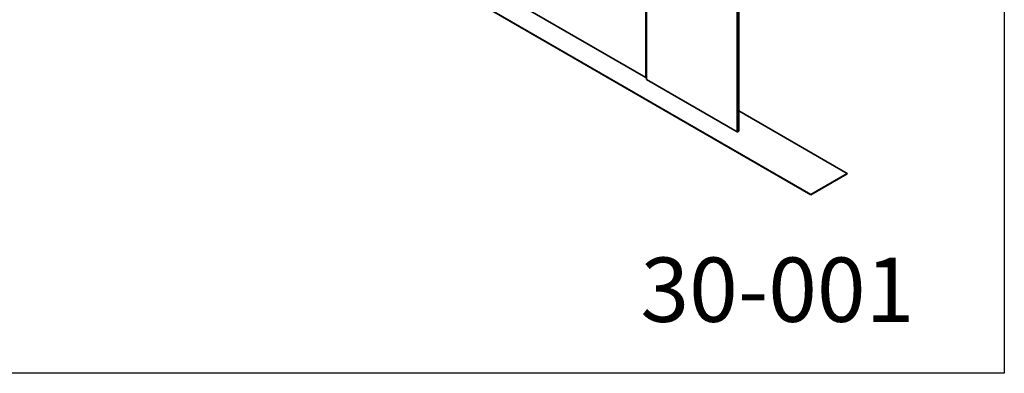
# Model space of a CAD drawing. Extents: x 0 to 3940, y 0 to 5700.
# Drawn here: x 2409 to 3940, y 0 to 550 of the extents above; entities that cross this region are included whole.
import ezdxf
from ezdxf.enums import TextEntityAlignment as Align

# ---------------------------------------------------------------- set-up
doc = ezdxf.new("R2010")
doc.units = 0
doc.layers.add('AM_VIS', color=2, linetype='CONTINUOUS', lineweight=35)
for name, color, linetype in [('Detail-Rahmen', 7, 'CONTINUOUS'), ('Deutsch', 4, 'CONTINUOUS'), ('Schriftfeld', 7, 'CONTINUOUS')]:
    doc.layers.add(name, color=color, linetype=linetype)
doc.styles.add('ISO8', font='iso8')

# ---------------------------------------------------------------- blocks, each defined once
blk = doc.blocks.new('detail_r')
at = {"layer": 'Detail-Rahmen'}
blk.add_lwpolyline([(0, 0), (0, 285), (197, 285), (197, 0)], close=True, dxfattribs=at)
at = {"layer": 'Deutsch', "style": 'ISO8'}
blk.add_attdef('ZEICHNUNGSNAME', text='', height=5, dxfattribs=at).set_placement((98, 271), align=Align.CENTER)
at = {"layer": 'Schriftfeld', "style": 'ISO8'}
for tag, p in [('ARTIKEL-NR', (182, 265)), ('MASSSTAB', (30, 4)), ('DATUM', (98, 4))]:
    blk.add_attdef(tag, text='', height=3, dxfattribs=at).set_placement(p, align=Align.CENTER)
for tag, p in [('QUELLPFAD', (8, 12)), ('ZIELPFAD', (5, 12))]:
    blk.add_attdef(tag, p, '', height=2, rotation=90, dxfattribs=at)
blk.add_attdef('ZEICHNUNGSNUMMER', text='', height=5, dxfattribs=at).set_placement((190, 4), align=Align.RIGHT)

msp = doc.modelspace()

# ---------------------------------------------------------------- linework, layer by layer
at = {"layer": 'AM_VIS'}
for p, q in [((3524.4, 1244.1), (3524.4, 375.7)), ((3524.9, 375.3), (3524.9, 1244.4)), ((3527.2, 1245.7), (3527.2, 376.6)), ((3382.4, 1129.5), (3382.4, 459.9)), ((3383.5, 457), (3383.5, 1133)), ((3639.2, 278), (2789, 768.9)), ((2789, 768.6), (3639.2, 277.7)), ((3382.4, 459.9), (3110, 617.2)), ((3383.5, 460.6), (3382.4, 459.9)), ((3524.4, 375.7), (3383.5, 457)), ((3695.8, 310.7), (3527.2, 408)), ((3524.4, 375.7), (3524.9, 375.3)), ((3524.9, 375.3), (3527.2, 376.6)), ((3639.2, 278), (3695.8, 310.7)), ((3639.2, 277.7), (3695.8, 310.3)), ((3695.8, 310.3), (3695.8, 310.7)), ((3639.2, 277.7), (3639.2, 278))]:
    msp.add_line(p, q, dxfattribs=at)

# ---------------------------------------------------------------- block references
at = {"layer": 'Detail-Rahmen'}
ref = msp.add_blockref('detail_r', (0, 0), dxfattribs=dict(at, xscale=20, yscale=20, zscale=20))
ref.add_attrib('ZEICHNUNGSNUMMER', '30-001', dxfattribs={"layer": 'Schriftfeld', "height": 100, "style": 'ISO8'}).set_placement((3800, 80), align=Align.RIGHT)

doc.saveas('drawing.dxf')
